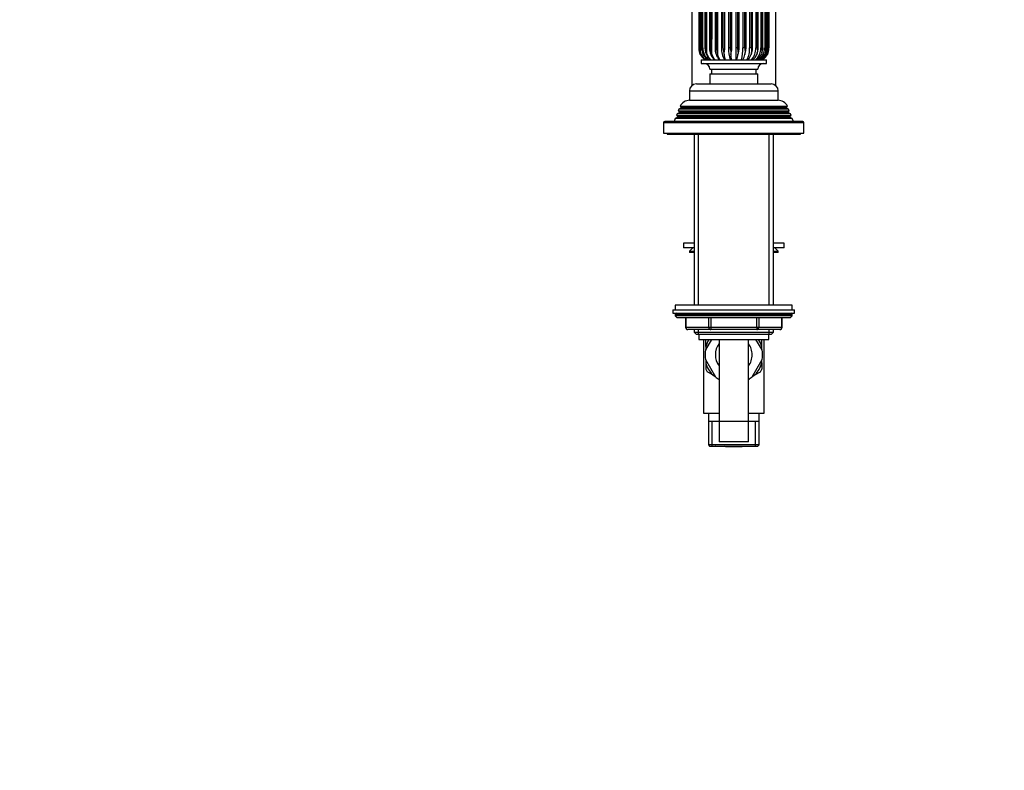
# Model space of a CAD drawing. Units: millimetres. Extents: x -412 to 1684, y 0 to 1283.
# Drawn here: x 0 to 421, y 321 to 642 of the extents above; entities that cross this region are included whole.
import ezdxf
from ezdxf import colors
from ezdxf.entities.mleader import LeaderData, LeaderLine
from ezdxf.math import Vec2, Vec3

# ---------------------------------------------------------------- set-up
doc = ezdxf.new("R2010")
doc.units = ezdxf.units.MM
doc.layers.add('DV4_Défaut', color=7, linetype='Continuous')
doc.layers.add('Défaut', color=7, linetype='Continuous')

# ---------------------------------------------------------------- blocks, each defined once
blk = doc.blocks.new('_DOT')
at = {"color": 0}
blk.add_line((0, 0), (-1, 0), dxfattribs=at)
at = {"color": 0, "const_width": 0.333}
blk.add_lwpolyline([(-0.1665, 0, 1), (0.1665, 0, 1)], format="xyb", close=True, dxfattribs=at)
blk = doc.blocks.new('SE3')
at = {"layer": 'DV4_Défaut', "color": 7, "linetype": 'Continuous'}
for p, q in [((290.38, 667.57), (290.38, 629.64)), ((290.71, 667.57), (290.71, 629.64)), ((291.67, 629.64), (291.67, 667.57)), ((292.16, 629.64), (292.16, 667.57)), ((293, 667.57), (293, 629.64)), ((293.24, 667.57), (293.24, 629.64)), ((294.95, 667.57), (294.95, 629.64)), ((295.34, 667.57), (295.34, 629.64)), ((297.36, 667.57), (297.36, 629.64)), ((297.87, 667.57), (297.87, 629.64)), ((300.12, 667.57), (300.12, 629.64)), ((300.73, 667.57), (300.73, 629.64)), ((303.11, 667.57), (303.11, 629.64)), ((303.8, 667.57), (303.8, 629.64)), ((306.2, 667.57), (306.2, 629.64)), ((306.93, 667.57), (306.93, 629.64)), ((309.25, 667.57), (309.25, 629.64)), ((310, 667.57), (310, 629.64)), ((312.13, 667.57), (312.13, 629.64)), ((312.86, 667.57), (312.86, 629.64)), ((314.72, 667.57), (314.72, 629.64)), ((315.39, 667.57), (315.39, 629.64)), ((316.89, 667.57), (316.89, 629.64)), ((317.49, 667.57), (317.49, 629.64)), ((318.57, 667.57), (318.57, 629.64)), ((319.05, 667.57), (319.05, 629.64)), ((319.66, 667.57), (319.66, 629.64)), ((320.02, 667.57), (320.02, 629.64)), ((320.35, 667.57), (320.35, 629.64)), ((287.36, 647.27), (287.36, 613.51)), ((323.36, 613.51), (323.36, 647.27)), ((290.68, 627.72), (290.8, 627.41)), ((290.8, 627.41), (291.02, 626.92)), ((291.07, 627.72), (291.18, 627.41)), ((291.18, 627.41), (291.39, 626.92)), ((292.16, 629.64), (291.67, 629.64)), ((293.24, 629.64), (293, 629.64)), ((293.66, 627.72), (293.76, 627.41)), ((293.76, 627.41), (293.93, 626.92)), ((295.34, 629.64), (294.95, 629.64)), ((295.76, 627.72), (295.84, 627.41)), ((295.84, 627.41), (295.98, 626.92)), ((297.87, 629.64), (297.36, 629.64)), ((298.27, 627.72), (298.34, 627.41)), ((298.34, 627.41), (298.44, 626.92)), ((300.73, 629.64), (300.12, 629.64)), ((301.1, 627.72), (301.15, 627.41)), ((301.15, 627.41), (301.21, 626.92)), ((303.8, 629.64), (303.11, 629.64)), ((304.12, 627.72), (304.14, 627.41)), ((304.14, 627.41), (304.15, 626.92)), ((306.93, 629.64), (306.2, 629.64)), ((307.18, 627.41), (307.15, 626.92)), ((307.18, 627.72), (307.18, 627.41)), ((310, 629.64), (309.25, 629.64)), ((310.15, 627.41), (310.07, 626.92)), ((310.17, 627.72), (310.15, 627.41)), ((312.86, 629.64), (312.13, 629.64)), ((312.91, 627.41), (312.79, 626.92)), ((312.95, 627.72), (312.91, 627.41)), ((315.39, 629.64), (314.72, 629.64)), ((315.33, 627.41), (315.18, 626.92)), ((315.4, 627.72), (315.33, 627.41)), ((317.49, 629.64), (316.89, 629.64)), ((317.32, 627.41), (317.14, 626.92)), ((317.41, 627.72), (317.32, 627.41)), ((319.05, 629.64), (318.57, 629.64)), ((318.79, 627.41), (318.59, 626.92)), ((318.89, 627.72), (318.79, 627.41)), ((319.67, 627.41), (319.45, 626.92)), ((320.02, 629.64), (319.66, 629.64)), ((319.78, 627.72), (319.67, 627.41)), ((319.93, 627.41), (319.71, 626.92)), ((291.36, 624.57), (319.36, 624.57)), ((291.36, 624.57), (291.36, 623.07)), ((296.72, 625), (296.59, 625.13)), ((319.36, 623.07), (319.36, 624.57)), ((291.36, 623.07), (319.36, 623.07)), ((295.11, 620.57), (315.61, 620.57)), ((295.86, 620.57), (295.86, 618.57)), ((314.86, 618.57), (314.86, 620.57)), ((295.11, 618.57), (315.61, 618.57)), ((295.11, 618.57), (295.11, 614.27)), ((315.61, 614.27), (315.61, 618.57)), ((286.36, 611.27), (324.36, 611.27)), ((286.36, 611.27), (286.36, 607.27)), ((289.36, 614.27), (321.36, 614.27)), ((324.36, 607.27), (324.36, 611.27)), ((286.36, 607.27), (324.36, 607.27)), ((282.16, 602.1), (281.13, 601.51)), ((281.91, 603.49), (281.62, 602.76)), ((281.62, 602.76), (329.1, 602.76)), ((281.62, 602.76), (282.16, 602.45)), ((282.96, 604.1), (281.91, 603.49)), ((328.82, 603.49), (281.91, 603.49)), ((328.56, 602.45), (282.16, 602.45)), ((328.56, 602.1), (282.16, 602.1)), ((282.42, 604.75), (328.31, 604.75)), ((282.42, 604.75), (283.02, 604.41)), ((327.76, 604.1), (282.96, 604.1)), ((327.71, 604.41), (283.02, 604.41)), ((327.71, 604.41), (328.31, 604.75)), ((328.82, 603.49), (327.76, 604.1)), ((328.56, 602.45), (329.1, 602.76)), ((329.6, 601.51), (328.56, 602.1)), ((329.1, 602.76), (328.82, 603.49)), ((334.86, 598.27), (275.86, 598.27)), ((280.34, 599.48), (279.86, 598.27)), ((281.41, 600.1), (280.34, 599.48)), ((330.39, 599.48), (280.34, 599.48)), ((281.13, 601.51), (280.85, 600.78)), ((280.85, 600.78), (329.88, 600.78)), ((280.85, 600.78), (281.41, 600.45)), ((329.6, 601.51), (281.13, 601.51)), ((329.31, 600.45), (281.41, 600.45)), ((329.31, 600.1), (281.41, 600.1)), ((329.31, 600.45), (329.88, 600.78)), ((330.39, 599.48), (329.31, 600.1)), ((329.88, 600.78), (329.6, 601.51)), ((330.86, 598.27), (330.39, 599.48)), ((275.36, 597.77), (335.36, 597.77)), ((275.36, 597.77), (275.36, 593.27)), ((335.36, 593.27), (335.36, 597.77)), ((275.36, 593.27), (335.36, 593.27)), ((276.86, 593.27), (276.86, 592.77)), ((276.86, 592.77), (333.86, 592.77)), ((288.36, 592.77), (288.36, 519.77)), ((290.22, 519.77), (290.22, 592.77)), ((320.51, 519.77), (320.51, 592.77)), ((322.36, 519.77), (322.36, 592.77)), ((333.86, 592.77), (333.86, 593.27)), ((288.36, 546.27), (283.86, 546.27)), ((283.86, 546.27), (283.86, 544.27)), ((288.36, 544.27), (283.86, 544.27)), ((287.86, 544.27), (286.36, 542.77)), ((326.86, 546.27), (322.36, 546.27)), ((326.86, 544.27), (322.36, 544.27)), ((324.36, 542.77), (322.86, 544.27)), ((326.86, 544.27), (326.86, 546.27)), ((286.36, 542.77), (288.36, 542.77)), ((286.36, 542.77), (286.36, 542.27)), ((288.36, 542.27), (286.36, 542.27)), ((322.36, 542.77), (324.36, 542.77)), ((324.36, 542.27), (322.36, 542.27)), ((324.36, 542.27), (324.36, 542.77)), ((330.36, 519.77), (280.36, 519.77)), ((280.36, 519.77), (280.36, 517.77)), ((330.36, 517.77), (330.36, 519.77)), ((279.36, 517.77), (331.36, 517.77)), ((279.36, 517.77), (279.36, 516.27)), ((279.36, 516.27), (331.36, 516.27)), ((330.36, 515.77), (280.36, 515.77)), ((280.36, 515.77), (280.36, 515.12)), ((330.36, 515.12), (280.36, 515.12)), ((280.36, 515.12), (281.21, 514.27)), ((329.52, 514.27), (281.21, 514.27)), ((284.73, 514.27), (284.73, 510.27)), ((284.87, 514.27), (284.87, 510.27)), ((294.68, 510.27), (294.68, 514.27)), ((295.55, 514.27), (295.55, 510.27)), ((315.18, 510.27), (315.18, 514.27)), ((316.05, 514.27), (316.05, 510.27)), ((325.86, 510.27), (325.86, 514.27)), ((325.99, 510.27), (325.99, 514.27)), ((329.52, 514.27), (330.36, 515.12)), ((330.36, 515.12), (330.36, 515.77)), ((331.36, 516.27), (331.36, 517.77)), ((284.87, 510.27), (284.73, 510.27)), ((284.87, 510.27), (294.68, 510.27)), ((294.68, 510.27), (295.55, 510.27)), ((295.55, 510.27), (315.18, 510.27)), ((295.55, 510.27), (295.55, 509.27)), ((315.18, 510.27), (316.05, 510.27)), ((315.18, 510.27), (315.18, 509.27)), ((316.05, 510.27), (325.86, 510.27)), ((325.86, 510.27), (325.99, 510.27)), ((295.55, 509.27), (285.73, 509.27)), ((288.36, 509.27), (288.36, 508.18)), ((288.36, 508.18), (322.36, 508.18)), ((288.36, 508.18), (289.27, 507.27)), ((289.27, 507.27), (321.46, 507.27)), ((290.22, 507.27), (290.22, 509.27)), ((290.36, 507.27), (290.36, 505.07)), ((315.18, 509.27), (295.55, 509.27)), ((324.99, 509.27), (315.18, 509.27)), ((320.36, 505.07), (320.36, 507.27)), ((320.51, 507.27), (320.51, 509.27)), ((321.46, 507.27), (322.36, 508.18)), ((322.36, 508.18), (322.36, 509.27)), ((290.36, 505.07), (320.36, 505.07)), ((292.36, 505.07), (292.36, 473.5)), ((295.88, 505.07), (293.29, 500.6)), ((293.36, 502), (293.36, 504.69)), ((293.36, 502), (293.36, 500.72)), ((299.11, 505.07), (299.11, 461.27)), ((311.61, 461.27), (311.61, 505.07)), ((317.43, 500.6), (314.85, 505.07)), ((317.36, 502), (317.36, 504.69)), ((317.36, 500.72), (317.36, 502)), ((318.36, 473.5), (318.36, 505.07)), ((293.29, 496.41), (297.52, 489.1)), ((293.36, 496.29), (293.36, 495)), ((293.36, 495), (293.36, 492.32)), ((313.21, 489.1), (317.43, 496.41)), ((317.36, 495), (317.36, 496.29)), ((317.36, 495), (317.36, 492.32)), ((296.33, 489.86), (294.01, 491.2)), ((296.33, 489.86), (297.45, 489.22)), ((313.28, 489.22), (314.4, 489.86)), ((314.4, 489.86), (316.72, 491.2)), ((292.36, 473.5), (299.11, 473.5)), ((294.51, 473.5), (294.51, 470)), ((311.61, 473.5), (318.36, 473.5)), ((316.21, 470), (316.21, 473.5)), ((294.51, 470), (294.51, 460)), ((316.21, 470), (294.51, 470)), ((296.05, 459.5), (296.05, 470)), ((314.68, 459.5), (314.68, 470)), ((316.21, 460), (316.21, 470)), ((316.21, 460), (294.51, 460)), ((294.51, 460), (295.01, 459.5)), ((295.01, 459.5), (315.71, 459.5)), ((301.76, 459.3), (297.75, 459.3)), ((311.61, 461.27), (299.11, 461.27)), ((301.76, 459.3), (301.4, 459.5)), ((301.76, 459.3), (308.96, 459.3)), ((308.96, 459.3), (309.33, 459.5)), ((312.98, 459.3), (308.96, 459.3)), ((315.71, 459.5), (316.21, 460))]:
    blk.add_line(p, q, dxfattribs=at)
for centre, radius, start, end in [((7782.27, 649.51), 7491.6, 179.861813, 180.151914), ((-1990.45, 648.99), 2286.54, 359.44693, 0.46562), ((-14734.26, 651.29), 15025.85, 359.917211, 359.929884), ((296.06, 629.56), 5.68, 179.151, 198.9185), ((296.36, 629.64), 5.99, 198.762, 201.9329), ((296.56, 629.74), 5.85, 180.935, 200.1974), ((296.56, 629.59), 5.85, 179.5818, 219.981), ((296.73, 629.64), 5.98, 198.7544, 201.9292), ((295.78, 629.5), 4.2, 178.0842, 193.7431), ((297.61, 629.52), 5.94, 178.8351, 233.7026), ((297.35, 629.46), 5.73, 189.6396, 235.3974), ((298.19, 629.51), 6.03, 178.7423, 234.9202), ((298.99, 629.52), 5.99, 178.8027, 215.5842), ((300.13, 630.13), 6.91, 184.008, 200.4003), ((299.94, 629.57), 6.55, 196.4531, 199.3085), ((301.27, 629.41), 6.32, 177.9136, 229.9281), ((303.24, 630.35), 7.93, 185.1185, 199.3909), ((302.87, 629.52), 7.34, 194.209, 196.7263), ((304.47, 629.3), 7.11, 177.243, 221.6705), ((306.99, 629.46), 8.89, 191.3118, 193.3628), ((309.2, 629.2), 9.09, 177.2094, 210.5959), ((313.31, 629.4), 12.33, 187.8654, 189.3261), ((318.83, 629.12), 15.72, 178.105, 196.8171), ((327.27, 629.34), 23.21, 184.0182, 184.7875), ((503.64, 628.82), 197.44, 179.7614, 181.2325), ((1155.81, 627.11), 848.63, 179.95894, 179.97992), ((290.95, 629.16), 18.3, 345.4851, 1.5084), ((285.81, 629.46), 24.43, 355.1722, 355.9032), ((302.47, 629.21), 9.67, 331.349, 2.5631), ((300.44, 629.46), 12.63, 350.637, 352.0623), ((307.4, 629.3), 7.33, 319.8392, 2.6833), ((310.48, 629.41), 6.42, 311.1644, 2.11), ((306.55, 629.5), 9.02, 346.6055, 348.6254), ((312.53, 629.51), 6.03, 305.0798, 1.2577), ((313.79, 629.59), 5.87, 301.2279, 0.4869), ((310.22, 629.54), 7.41, 343.2484, 345.7403), ((311, 628.94), 6.53, 349.163, 6.142), ((312.57, 629.59), 6.6, 340.6731, 343.5099), ((313.1, 629.18), 5.98, 345.8584, 4.469), ((313.91, 629.63), 6.17, 338.9375, 341.9976), ((314.32, 629.64), 5.81, 339.4211, 344.0869), ((314.32, 629.38), 5.71, 343.1233, 2.6797), ((314.37, 629.64), 5.99, 338.0671, 341.238), ((-501.91, 649.3), 822.14, 358.59874, 358.65463), ((314.67, 629.56), 5.68, 341.0815, 0.849), ((314.32, 629.64), 5.81, 351.2641, 0.0337), ((296.09, 629.49), 5.68, 206.8827, 239.9089), ((296.4, 629.33), 5.56, 205.6798, 238.8166), ((296.56, 629.59), 5.85, 222.0163, 227.6595), ((298.87, 628.69), 5.25, 199.7052, 231.6577), ((298.25, 628.75), 4.94, 213.0584, 237.4864), ((298.99, 629.52), 5.99, 215.5842, 220.0159), ((301.12, 628.31), 5.32, 195.1057, 224.5571), ((298.27, 626.29), 2.02, 219.6135, 237.1692), ((304.37, 627.95), 6.01, 189.8349, 214.1352), ((310.07, 627.61), 8.89, 184.4481, 199.9694), ((342.23, 626.49), 38.08, 179.3537, 182.8868), ((292.18, 628.38), 15.04, 345.3549, 354.4468), ((302.72, 628.29), 7.48, 330.1714, 349.422), ((307.04, 628.52), 5.97, 318.6274, 344.4756), ((309.91, 628.83), 5.6, 310.5555, 340.0848), ((312.01, 629.14), 5.59, 305.2349, 336.6262), ((313.48, 629.38), 5.67, 301.986, 334.281), ((314.36, 629.51), 5.72, 300.3492, 333.107), ((314.64, 629.49), 5.68, 300.0911, 333.1173), ((292.61, 620.57), 2.5, 0, 90), ((318.11, 620.57), 2.5, 90, 180), ((289.36, 611.27), 3, 90, 180), ((321.36, 611.27), 3, 0, 90), ((286.46, 602.77), 4.5, 90, 153.9752), ((324.26, 602.77), 4.5, 26.0248, 90), ((282.06, 602.27), 0.2, 300, 60), ((282.86, 604.27), 0.2, 300, 40.9087), ((327.86, 604.27), 0.2, 139.0913, 240), ((328.66, 602.27), 0.2, 120, 240), ((275.86, 597.77), 0.5, 90, 180), ((281.31, 600.27), 0.2, 300, 60), ((329.41, 600.27), 0.2, 120, 240), ((334.86, 597.77), 0.5, 0, 90), ((280.86, 515.77), 0.5, 90, 180), ((329.86, 515.77), 0.5, 0, 90), ((285.73, 510.27), 1, 180, 270), ((324.99, 510.27), 1, 270, 0), ((305.36, 498.5), 13.5, 150.8783, 152.734), ((305.36, 498.5), 12.5, 148.2914, 163.7398), ((305.36, 498.5), 7.88, 142.4712, 217.5288), ((305.36, 498.5), 7.88, 0, 37.5288), ((305.36, 498.5), 12.5, 16.2602, 31.7086), ((305.36, 498.5), 13.5, 27.266, 29.1217), ((305.36, 498.5), 12.25, 170.1531, 189.8469), ((305.36, 498.5), 7.88, 322.4712, 0), ((305.36, 498.5), 12.25, 350.1531, 9.8469), ((305.36, 498.5), 12.5, 196.2602, 223.7398), ((305.36, 498.5), 12.5, 316.2602, 343.7398), ((305.36, 498.5), 13.5, 207.266, 212.734), ((305.36, 498.5), 12.25, 230.1531, 239.3226), ((305.36, 498.5), 12.25, 300.6774, 309.8469), ((305.36, 498.5), 13.5, 327.266, 332.734)]:
    blk.add_arc(centre, radius, start, end, dxfattribs=at)
for centre, major_axis, ratio, start_param, end_param in [((292.7, 629.64), (2, 0), 0.000108, -3.24048, -3.149893), ((318.36, 629.64), (2, 0), 0.000111, -0.485152, -0.110552), ((285.73, 510.27), (0, -1), 0.866025, 4.712389, 6.283185), ((295.55, 510.27), (0, 1), 0.866025, 1.570796, 3.141593), ((315.18, 510.27), (0, 1), 0.866025, 3.141593, 4.712389), ((324.99, 510.27), (0, 1), 0.866025, 3.141593, 4.712389)]:
    blk.add_ellipse(centre, major_axis=major_axis, ratio=ratio, start_param=start_param, end_param=end_param, dxfattribs=at)
for points, knots in [([(291.39, 626.92), (291.3, 627.32), (291.22, 627.72), (291.14, 628.35), (291.12, 628.56), (291.08, 628.98), (291.07, 629.2), (291.07, 629.62), (291.07, 629.83), (291.07, 630.26), (291.07, 630.89), (291.07, 633.22), (291.07, 638.74), (291.07, 650.61), (291.07, 660.79), (291.07, 667.57)], [0, 0, 0, 0, 0.03125, 0.03125, 0.046875, 0.046875, 0.0625, 0.0625, 0.078125, 0.078125, 0.09375, 0.125, 0.25, 0.5, 1, 1, 1, 1]), ([(293.93, 626.92), (293.89, 627.32), (293.87, 627.72), (293.85, 628.35), (293.84, 628.56), (293.84, 628.98), (293.84, 629.2), (293.84, 629.62), (293.84, 629.83), (293.84, 630.26), (293.84, 630.89), (293.84, 633.22), (293.84, 638.74), (293.84, 650.61), (293.84, 660.79), (293.84, 667.57)], [0, 0, 0, 0, 0.03125, 0.03125, 0.046875, 0.046875, 0.0625, 0.0625, 0.078125, 0.078125, 0.09375, 0.125, 0.25, 0.5, 1, 1, 1, 1]), ([(298.44, 626.92), (298.48, 627.32), (298.51, 627.72), (298.55, 628.35), (298.57, 628.56), (298.59, 628.98), (298.59, 629.2), (298.6, 629.62), (298.6, 629.83), (298.6, 630.26), (298.6, 630.89), (298.6, 633.22), (298.6, 638.74), (298.6, 650.61), (298.6, 660.79), (298.6, 667.57)], [0, 0, 0, 0, 0.03125, 0.03125, 0.046875, 0.046875, 0.0625, 0.0625, 0.078125, 0.078125, 0.09375, 0.125, 0.25, 0.5, 1, 1, 1, 1]), ([(301.21, 626.92), (301.27, 627.32), (301.33, 627.72), (301.41, 628.35), (301.43, 628.56), (301.46, 628.98), (301.47, 629.2), (301.48, 629.62), (301.48, 629.83), (301.48, 630.26), (301.48, 630.89), (301.48, 633.22), (301.48, 638.74), (301.48, 650.61), (301.48, 660.79), (301.48, 667.57)], [0, 0, 0, 0, 0.03125, 0.03125, 0.046875, 0.046875, 0.0625, 0.0625, 0.078125, 0.078125, 0.09375, 0.125, 0.25, 0.5, 1, 1, 1, 1]), ([(304.15, 626.92), (304.25, 627.32), (304.34, 627.72), (304.44, 628.35), (304.46, 628.56), (304.51, 628.98), (304.52, 629.2), (304.53, 629.62), (304.53, 629.83), (304.53, 630.26), (304.53, 630.89), (304.53, 633.22), (304.53, 638.74), (304.53, 650.61), (304.53, 660.79), (304.53, 667.57)], [0, 0, 0, 0, 0.03125, 0.03125, 0.046875, 0.046875, 0.0625, 0.0625, 0.078125, 0.078125, 0.09375, 0.125, 0.25, 0.5, 1, 1, 1, 1]), ([(307.15, 626.92), (307.27, 627.32), (307.38, 627.72), (307.5, 628.35), (307.54, 628.56), (307.59, 628.98), (307.61, 629.2), (307.62, 629.62), (307.62, 629.83), (307.62, 630.26), (307.62, 630.89), (307.62, 633.22), (307.62, 638.74), (307.62, 650.61), (307.62, 660.79), (307.62, 667.57)], [0, 0, 0, 0, 0.03125, 0.03125, 0.046875, 0.046875, 0.0625, 0.0625, 0.078125, 0.078125, 0.09375, 0.125, 0.25, 0.5, 1, 1, 1, 1]), ([(310.07, 626.92), (310.21, 627.32), (310.34, 627.72), (310.48, 628.35), (310.52, 628.56), (310.57, 628.98), (310.59, 629.2), (310.61, 629.62), (310.6, 629.83), (310.6, 630.26), (310.6, 630.89), (310.6, 633.22), (310.6, 638.74), (310.6, 650.61), (310.6, 660.79), (310.6, 667.57)], [0, 0, 0, 0, 0.03125, 0.03125, 0.046875, 0.046875, 0.0625, 0.0625, 0.078125, 0.078125, 0.09375, 0.125, 0.25, 0.5, 1, 1, 1, 1]), ([(312.79, 626.92), (312.94, 627.32), (313.08, 627.72), (313.23, 628.35), (313.27, 628.56), (313.33, 628.98), (313.35, 629.2), (313.37, 629.62), (313.36, 629.83), (313.36, 630.26), (313.36, 630.89), (313.36, 633.22), (313.36, 638.74), (313.36, 650.61), (313.36, 660.79), (313.36, 667.57)], [0, 0, 0, 0, 0.03125, 0.03125, 0.046875, 0.046875, 0.0625, 0.0625, 0.078125, 0.078125, 0.09375, 0.125, 0.25, 0.5, 1, 1, 1, 1]), ([(315.18, 626.92), (315.34, 627.32), (315.48, 627.72), (315.64, 628.35), (315.68, 628.56), (315.74, 628.98), (315.76, 629.2), (315.78, 629.62), (315.77, 629.83), (315.77, 630.26), (315.77, 630.89), (315.77, 633.22), (315.77, 638.74), (315.77, 650.61), (315.77, 660.79), (315.77, 667.57)], [0, 0, 0, 0, 0.03125, 0.03125, 0.046875, 0.046875, 0.0625, 0.0625, 0.078125, 0.078125, 0.09375, 0.125, 0.25, 0.5, 1, 1, 1, 1]), ([(317.44, 627.77), (317.48, 627.9), (317.51, 628.02), (317.59, 628.35), (317.64, 628.56), (317.7, 628.98), (317.72, 629.2), (317.73, 629.62), (317.73, 629.83), (317.73, 630.26), (317.73, 630.89), (317.73, 633.22), (317.73, 638.74), (317.73, 650.61), (317.73, 660.79), (317.73, 667.57)], [0, 0, 0, 0, 0.009446, 0.009446, 0.025422, 0.025422, 0.041399, 0.041399, 0.057376, 0.057376, 0.073352, 0.105306, 0.233119, 0.488746, 1, 1, 1, 1]), ([(319.11, 628.97), (319.12, 629.12), (319.13, 629.26), (319.15, 629.62), (319.14, 629.83), (319.14, 630.26), (319.14, 630.89), (319.14, 633.22), (319.14, 638.74), (319.14, 650.61), (319.14, 660.79), (319.14, 667.57)], [0, 0, 0, 0, 0.011315, 0.011315, 0.027793, 0.027793, 0.044272, 0.077228, 0.209052, 0.472702, 1, 1, 1, 1]), ([(291.02, 626.92), (290.9, 627.32), (290.8, 627.72), (290.69, 628.35), (290.66, 628.56), (290.62, 628.98), (290.61, 629.2), (290.59, 629.62), (290.6, 629.83), (290.6, 630.26), (290.6, 630.89), (290.6, 633.22), (290.6, 635.79), (290.6, 637.94), (290.6, 638.39)], [0, 0, 0, 0, 0.1104159, 0.1104159, 0.1656238, 0.1656238, 0.2208318, 0.2208318, 0.2760397, 0.2760397, 0.3312477, 0.4416636, 0.8833272, 1, 1, 1, 1]), ([(297.87, 629.64), (297.87, 629.48), (297.89, 629.31), (297.96, 628.99), (298, 628.83), (298.12, 628.35), (298.2, 628.03), (298.27, 627.72)], [0, 0, 0, 0, 0.25, 0.25, 0.5, 0.5, 1, 1, 1, 1]), ([(300.73, 629.64), (300.73, 629.48), (300.76, 629.31), (300.82, 628.99), (300.86, 628.83), (300.98, 628.35), (301.05, 628.03), (301.1, 627.72)], [0, 0, 0, 0, 0.25, 0.25, 0.5, 0.5, 1, 1, 1, 1]), ([(303.8, 629.64), (303.8, 629.48), (303.82, 629.31), (303.88, 628.99), (303.92, 628.83), (304.03, 628.35), (304.08, 628.03), (304.12, 627.72)], [0, 0, 0, 0, 0.25, 0.25, 0.5, 0.5, 1, 1, 1, 1]), ([(306.93, 629.64), (306.93, 629.48), (306.95, 629.31), (307.01, 628.99), (307.05, 628.83), (307.14, 628.35), (307.18, 628.03), (307.18, 627.72)], [0, 0, 0, 0, 0.25, 0.25, 0.5, 0.5, 1, 1, 1, 1]), ([(310, 629.64), (310, 629.48), (310.02, 629.31), (310.07, 628.99), (310.1, 628.83), (310.17, 628.35), (310.19, 628.03), (310.17, 627.72)], [0, 0, 0, 0, 0.25, 0.25, 0.5, 0.5, 1, 1, 1, 1]), ([(312.86, 629.64), (312.86, 629.48), (312.88, 629.31), (312.92, 628.99), (312.94, 628.83), (312.99, 628.35), (312.99, 628.03), (312.95, 627.72)], [0, 0, 0, 0, 0.25, 0.25, 0.5, 0.5, 1, 1, 1, 1]), ([(315.39, 629.64), (315.39, 629.48), (315.41, 629.31), (315.44, 628.99), (315.45, 628.83), (315.48, 628.35), (315.46, 628.03), (315.4, 627.72)], [0, 0, 0, 0, 0.25, 0.25, 0.5, 0.5, 1, 1, 1, 1])]:
    blk.add_open_spline(points, degree=3, knots=knots, dxfattribs=at)
blk.add_rational_spline([(291.67, 629.64), (291.56, 629.64), (291.58, 629.64)], [1, 0.982510530372, 1], degree=2, dxfattribs=at)
for points in [[(297.75, 459.3), (297.68, 459.37), (297.62, 459.44), (297.55, 459.5)], [(312.98, 459.3), (313.04, 459.37), (313.11, 459.44), (313.18, 459.5)]]:
    blk.add_open_spline(points, degree=3, dxfattribs=at)

msp = doc.modelspace()

# ---------------------------------------------------------------- block references
at = {"layer": 'Défaut'}
msp.add_blockref('SE3', (0, 0), dxfattribs=at)

# ---------------------------------------------------------------- leaders
at = {"layer": 'Défaut', "color": 7, "linetype": 'Continuous'}
ml = msp.add_multileader_mtext('Standard', dxfattribs=at)
ml.set_content('{\\pxsm0.9;\\fSolid Edge ISO|b1||i0||c0|p34;\\W1.;07/01/2022\\P}', color=256)
ml.set_leader_properties()
ml.set_arrow_properties(name='DOT')
ml.build(insert=Vec2(0, 0))
ml.multileader.update_dxf_attribs({"leader_type": 0, "dogleg_length": 0, "arrow_head_size": 12})
ctx = ml.context
ctx.base_point, ctx.char_height, ctx.arrow_head_size, ctx.landing_gap_size = Vec3(1214.21, 1276.35), 12, 12, 4.2
notes = []
notes.append((ctx, [(0, (0, 0, 0), (0, 0), (1, 0), 1, [])]))
ctx.mtext.insert = Vec3(1216.21, 1282.47)
ml = msp.add_multileader_mtext('Standard', dxfattribs=at)
ml.set_content('{\\pxsm0.9;\\fArial|b1||i0||c0|p34;\\W1.;159DM\\P}', color=256)
ml.set_leader_properties()
ml.set_arrow_properties(name='DOT')
ml.build(insert=Vec2(0, 0))
ml.multileader.update_dxf_attribs({"leader_type": 0, "dogleg_length": 0, "arrow_head_size": 12})
ctx = ml.context
ctx.base_point, ctx.char_height, ctx.arrow_head_size, ctx.landing_gap_size = Vec3(12.36, 1274.83), 12, 12, 4.2
notes.append((ctx, [(0, (0, 0, 0), (0, 0), (1, 0), 1, [])]))
ctx.mtext.insert = Vec3(14.36, 1280.94)
for ctx, leaders in notes:
    for number, flags, end, landing, length, lines in leaders:
        leader = LeaderData()
        leader.index, (leader.has_last_leader_line, leader.has_dogleg_vector, leader.attachment_direction) = number, flags
        leader.last_leader_point, leader.dogleg_vector, leader.dogleg_length = Vec3(end), Vec3(landing), length
        for number, points, colour, breaks in lines:
            line = LeaderLine()
            line.index, line.vertices, line.color, line.breaks = number, Vec3.list(points), colors.encode_raw_color(colour), breaks
            leader.lines.append(line)
        ctx.leaders.append(leader)

doc.saveas('drawing.dxf')
